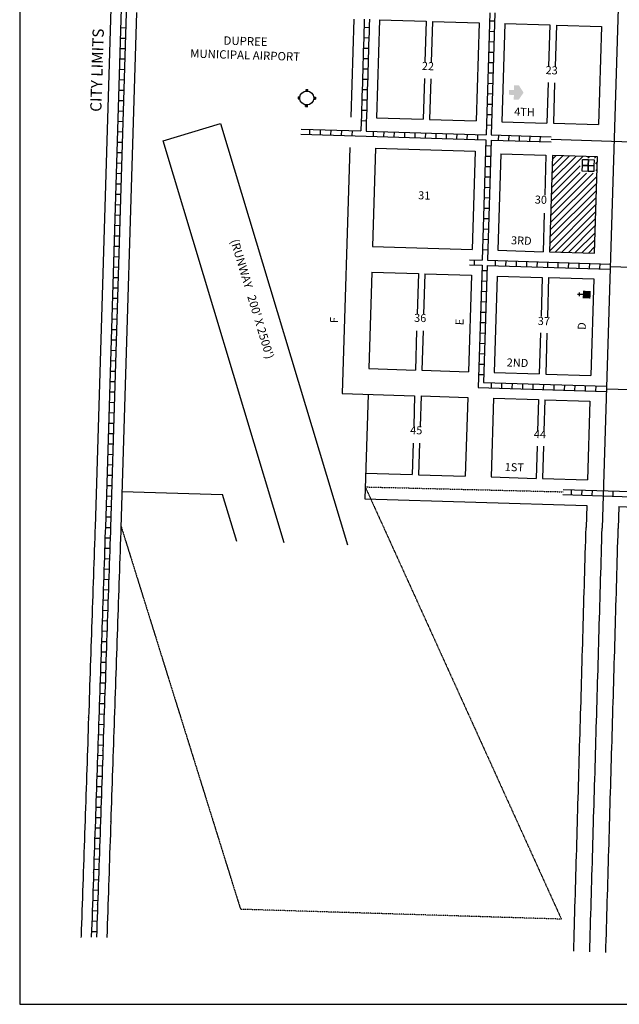
# Model space of a CAD drawing. Extents: x 929322 to 995389, y 16358299 to 16405967.
# Drawn here: x 966022 to 967885, y 16374071 to 16377131 of the extents above; entities that cross this region are included whole.
import ezdxf
from ezdxf.enums import TextEntityAlignment as Align

# ---------------------------------------------------------------- set-up
doc = ezdxf.new("R2010")
doc.units = 0
doc.header["$MEASUREMENT"] = 0
doc.linetypes.add('DGN_STYLE_2', pattern=[0.0011, 0, -0.0011])
for name, color, linetype in [('L10', 7, 'CONTINUOUS'), ('L12', 7, 'CONTINUOUS'), ('L13', 7, 'CONTINUOUS'), ('L14', 7, 'CONTINUOUS'), ('L18', 7, 'CONTINUOUS'), ('L2', 7, 'CONTINUOUS'), ('L23', 7, 'CONTINUOUS'), ('L3', 7, 'CONTINUOUS'), ('L5', 7, 'CONTINUOUS'), ('L9', 7, 'CONTINUOUS'), ('NSTRI_UTM_14_FEET_WR', 7, 'CONTINUOUS')]:
    doc.layers.add(name, color=color, linetype=linetype)
doc.styles.add('STYLE-FONT001', font='font001.shx')
doc.styles.add('STYLE-FONT002', font='font002.shx')
doc.styles.add('STYLE-FONT023', font='font023.shx')

# ---------------------------------------------------------------- blocks, each defined once
blk = doc.blocks.new('AFLD')
at = {"layer": 'L10', "color": 7, "linetype": 'CONTINUOUS'}
for p, q in [((-447, 50), (-365, 50)), ((-447, 50), (-447, -50)), ((-447, 25), (-365, 25)), ((-447, 0), (-365, 0)), ((-50, 365), (-50, 447)), ((-50, 447), (50, 447)), ((-25, 365), (-25, 448)), ((0, 365), (0, 447)), ((25, 365), (25, 447)), ((50, 365), (50, 447)), ((365, 50), (447, 50)), ((365, 25), (448, 25)), ((365, 0), (447, 0)), ((447, 50), (447, -50)), ((-448, -25), (-365, -25)), ((-447, -50), (-365, -50)), ((-50, -447), (-50, -365)), ((-50, -447), (50, -447)), ((-25, -447), (-25, -365)), ((0, -447), (0, -365)), ((25, -448), (25, -365)), ((50, -447), (50, -365)), ((365, -25), (447, -25)), ((365, -50), (447, -50))]:
    blk.add_line(p, q, dxfattribs=at)
blk.add_circle((0, 0), 361, dxfattribs=at)
blk = doc.blocks.new('REST')
at = {"layer": 'L10', "linetype": 'CONTINUOUS'}
blk.add_hatch(color=7, dxfattribs=at).paths.add_polyline_path([(0, 0), (0, 250), (-250, 250), (-250, 500), (125, 750), (500, 500), (500, 250), (250, 250), (250, 0)])
blk = doc.blocks.new('CH')
at = {"layer": 'L10', "color": 7, "linetype": 'CONTINUOUS'}
for p, q in [((-98, 178), (101, 178)), ((0, 0), (0, 282))]:
    blk.add_line(p, q, dxfattribs=at)
at = {"layer": 'L10', "color": 7, "linetype": 'CONTINUOUS', "extrusion": (0, 0, -1)}
blk.add_solid([(195, -398), (195, 0), (-195, -398), (-195, 0)], dxfattribs=at)
blk = doc.blocks.new('FRHLL')
at = {"layer": 'L10', "color": 7, "linetype": 'CONTINUOUS', "flags": 128}
for points in [[(-297, -2), (-297, 297), (2, 297), (2, -2), (-297, -2)], [(2, -2), (2, 297), (308, 297), (308, -2), (2, -2)], [(-297, -300), (-297, -2), (2, -2), (2, -300), (-297, -300)], [(2, -300), (2, -2), (308, -2), (308, -300), (2, -300)]]:
    blk.add_lwpolyline(points, close=True, dxfattribs=at)

msp = doc.modelspace()

# ---------------------------------------------------------------- linework, layer by layer
at = {"layer": 'L12', "color": 7, "linetype": 'CONTINUOUS'}
for p, q in [((966467.2, 16376755), (966645.6, 16376808.8)), ((966645.6, 16376808.8), (967040.4, 16375498.7)), ((966844, 16375504.7), (966467.2, 16376755))]:
    msp.add_line(p, q, dxfattribs=at)
at = {"layer": 'L13', "color": 7, "linetype": 'CONTINUOUS', "flags": 128}
for points in [[(966021.7, 16379252), (966021.7, 16374070.6)], [(966021.7, 16374070.6), (972797, 16374070.6)]]:
    msp.add_lwpolyline(points, dxfattribs=at)
at = {"layer": 'L14', "color": 7, "linetype": 'CONTINUOUS'}
for p, q in [((967674, 16376609.3), (967771.4, 16376706.7)), ((967674.6, 16376631.2), (967750.8, 16376707.3)), ((967675.3, 16376653.1), (967730.2, 16376708)), ((967676, 16376675), (967709.6, 16376708.6)), ((967676.7, 16376696.8), (967689, 16376709.2)), ((967787.7, 16376701.8), (967792, 16376706.1)), ((967807.9, 16376700.8), (967812.5, 16376705.4)), ((967812.1, 16376683.8), (967816.5, 16376688.1)), ((967672.6, 16376565.5), (967763.3, 16376656.2)), ((967673.3, 16376587.4), (967763.2, 16376677.3)), ((967812.5, 16376662.9), (967815.8, 16376666.3)), ((967670.6, 16376499.9), (967815.1, 16376644.4)), ((967671.3, 16376521.8), (967803.4, 16376653.9)), ((967672, 16376543.7), (967782.7, 16376654.3)), ((967669.3, 16376456.1), (967813.8, 16376600.6)), ((967670, 16376478), (967814.5, 16376622.5)), ((967668.6, 16376434.2), (967813.1, 16376578.7)), ((967668, 16376412.4), (967812.4, 16376556.9)), ((967686, 16376409.2), (967811.8, 16376535)), ((967706.6, 16376408.5), (967811.1, 16376513.1)), ((967727.1, 16376407.9), (967810.4, 16376491.2)), ((967747.7, 16376407.3), (967809.8, 16376469.3)), ((967768.3, 16376406.7), (967809.1, 16376447.4)), ((967788.9, 16376406), (967808.4, 16376425.6))]:
    msp.add_line(p, q, dxfattribs=at)
at = {"layer": 'L14', "color": 7, "linetype": 'CONTINUOUS', "flags": 128}
msp.add_lwpolyline([(967677, 16376709.6), (967667.9, 16376409.7), (967807.8, 16376405.4), (967817, 16376705.3), (967677, 16376709.6)], close=True, dxfattribs=at)
at = {"layer": 'L18', "color": 7, "linetype": 'CONTINUOUS'}
for p, q in [((966311.6, 16377368.6), (966256.1, 16375554)), ((966385.1, 16377154.3), (966336, 16375551.6)), ((967059.7, 16377133.6), (967050.4, 16376828.8)), ((967139.7, 16377131.2), (967130.4, 16376826.3)), ((967139.7, 16377131.2), (967284.6, 16377126.8)), ((967284.6, 16377126.8), (967280.8, 16377000.5)), ((967304.6, 16377126.2), (967300.7, 16376999.9)), ((967304.6, 16377126.2), (967449.5, 16377121.7)), ((967449.5, 16377121.7), (967440.2, 16376816.9)), ((967529.5, 16377119.3), (967520.2, 16376814.4)), ((967529.5, 16377119.3), (967669.4, 16377115)), ((967669.4, 16377115), (967665.5, 16376986.1)), ((967689.4, 16377114.4), (967685.5, 16376985.5)), ((967689.4, 16377114.4), (967829.4, 16377110.1)), ((967829.4, 16377110.1), (967820, 16376805.3)), ((967279.2, 16376948.2), (967275.3, 16376821.9)), ((967299.1, 16376947.6), (967295.2, 16376821.3)), ((967663.9, 16376936.1), (967660.1, 16376810.2)), ((967683.9, 16376935.4), (967680.1, 16376809.5)), ((967130.4, 16376826.3), (967275.3, 16376821.9)), ((967295.2, 16376821.3), (967440.2, 16376816.9)), ((967520.2, 16376814.4), (967660.1, 16376810.2)), ((967680.1, 16376809.5), (967820, 16376805.3)), ((967047.5, 16376734.2), (967024.1, 16375969.2)), ((967127.5, 16376731.8), (967118.1, 16376426.5)), ((967127.5, 16376731.8), (967437.3, 16376722.3)), ((967437.3, 16376722.3), (967428, 16376417)), ((967517.1, 16376714.5), (967507.9, 16376414.6)), ((967517.1, 16376714.5), (967657, 16376710.2)), ((967657, 16376710.2), (967653.2, 16376585.8)), ((967651.5, 16376529.6), (967647.9, 16376410.3)), ((967118.2, 16376426.5), (967428, 16376417)), ((967507.9, 16376414.6), (967647.9, 16376410.3)), ((967115.7, 16376346.6), (967106.5, 16376046.7)), ((967115.7, 16376346.6), (967260.6, 16376342.1)), ((967260.6, 16376342.1), (967256.8, 16376216.1)), ((967280.6, 16376341.5), (967276.7, 16376215.5)), ((967280.6, 16376341.5), (967425.5, 16376337.1)), ((967425.5, 16376337.1), (967416.4, 16376037.2)), ((967505.5, 16376334.6), (967496.3, 16376034.8)), ((967505.5, 16376334.6), (967645.4, 16376330.4)), ((967645.4, 16376330.4), (967641.7, 16376208.4)), ((967665.4, 16376329.8), (967661.7, 16376207.8)), ((967665.4, 16376329.8), (967805.4, 16376325.5)), ((967805.4, 16376325.5), (967796.2, 16376025.6)), ((967255.2, 16376164.5), (967251.4, 16376042.3)), ((967275.1, 16376163.9), (967271.4, 16376041.7)), ((967640.2, 16376158.5), (967636.3, 16376030.5)), ((967660.2, 16376157.1), (967656.3, 16376029.9)), ((967106.5, 16376046.7), (967251.4, 16376042.3)), ((967271.4, 16376041.7), (967416.4, 16376037.2)), ((967496.3, 16376034.8), (967636.3, 16376030.5)), ((967656.3, 16376029.9), (967796.2, 16376025.6)), ((967024.1, 16375969.2), (967249, 16375962.3)), ((967104.1, 16375966.7), (967094.1, 16375641.9)), ((967249, 16375962.3), (967246.1, 16375867.6)), ((967268.9, 16375961.7), (967266, 16375867)), ((967268.9, 16375961.7), (967413.9, 16375957.3)), ((967413.9, 16375957.3), (967406.4, 16375712.4)), ((967493.9, 16375954.8), (967486.4, 16375709.9)), ((967493.9, 16375954.8), (967633.8, 16375950.5)), ((967633.8, 16375950.5), (967630.8, 16375852.6)), ((967653.8, 16375949.9), (967650.8, 16375852)), ((967653.8, 16375949.9), (967793.8, 16375945.6)), ((967793.8, 16375945.7), (967786.3, 16375700.8)), ((967244.5, 16375815.3), (967241.5, 16375717.4)), ((967264.5, 16375814.7), (967261.5, 16375716.8)), ((967629.4, 16375806), (967626.3, 16375705.6)), ((967649.4, 16375805.4), (967646.3, 16375705)), ((967096.6, 16375721.8), (967241.5, 16375717.4)), ((967261.5, 16375716.8), (967406.4, 16375712.4)), ((967486.4, 16375709.9), (967626.3, 16375705.6)), ((967646.3, 16375705), (967786.3, 16375700.8)), ((966339.5, 16375664.9), (966652.4, 16375655.4)), ((966696.4, 16375509.2), (966652.4, 16375655.4)), ((967094.1, 16375641.9), (967783.8, 16375620.8)), ((967783.8, 16375620.8), (967781.7, 16375552.4)), ((967883.8, 16375617.7), (967881.7, 16375549.3)), ((967883.8, 16375617.7), (970287.7, 16375544.4))]:
    msp.add_line(p, q, dxfattribs=at)
at = {"layer": 'L18', "color": 7, "linetype": 'CONTINUOUS', "flags": 128}
for points in [[(966256.1, 16375554), (966255.7, 16375541.3), (966255.7, 16375541.4), (966254.8, 16375521.5), (966254.8, 16375521.4), (966254.2, 16375501.4), (966254.2, 16375501.4), (966253.6, 16375481.4), (966253.6, 16375481.4), (966252.8, 16375461.4), (966252.8, 16375461.4), (966252.2, 16375441.5), (966252.2, 16375441.5), (966251.4, 16375421.4), (966251.4, 16375421.4), (966250.8, 16375401.3), (966250.8, 16375401.4), (966250.1, 16375381.4), (966250.1, 16375381.4), (966249.4, 16375361.4), (966249.4, 16375361.4), (966248.7, 16375341.4), (966248.7, 16375341.4), (966248.1, 16375321.4), (966248.1, 16375321.4), (966247.4, 16375301.5), (966247.4, 16375301.4), (966246.7, 16375281.5), (966246.7, 16375281.5), (966246, 16375261.5), (966246, 16375261.5), (966245.3, 16375241.5), (966244.6, 16375221.5), (966244.6, 16375221.5), (966244, 16375201.5), (966244, 16375201.6), (966243.2, 16375181.6), (966243.2, 16375181.5), (966242.6, 16375161.5), (966242.6, 16375161.6), (966241.9, 16375141.6), (966241.9, 16375141.5), (966241.2, 16375121.5), (966241.2, 16375121.6), (966240.5, 16375101.6), (966240.5, 16375101.5), (966239.9, 16375081.5), (966239.9, 16375081.6), (966239.1, 16375061.6), (966239.1, 16375061.5), (966238.5, 16375041.5), (966238.5, 16375041.6), (966237.7, 16375021.8), (966237.7, 16375021.7), (966237.2, 16375001.6), (966237.2, 16375001.7), (966236.4, 16374981.6), (966236.4, 16374981.6), (966235.7, 16374961.6), (966235.7, 16374961.7), (966235, 16374941.7), (966235, 16374941.6), (966234.4, 16374921.6), (966234.4, 16374921.7), (966233.7, 16374901.7), (966233.7, 16374901.7), (966233, 16374881.7), (966233, 16374881.7), (966232.3, 16374861.7), (966232.3, 16374861.6), (966231.7, 16374841.6), (966231.7, 16374841.7), (966230.9, 16374821.7), (966230.9, 16374821.7), (966230.3, 16374801.7), (966230.3, 16374801.7), (966229.5, 16374781.7), (966229.5, 16374781.6), (966228.9, 16374761.7), (966228.9, 16374761.8), (966228.2, 16374741.8), (966228.2, 16374741.8), (966227.5, 16374721.8), (966227.5, 16374721.8), (966226.8, 16374701.8), (966226.8, 16374701.7), (966226.2, 16374681.7), (966226.2, 16374681.8), (966225.5, 16374661.8), (966225.5, 16374661.8), (966224.8, 16374641.8), (966224.8, 16374641.8), (966224, 16374621.8), (966224, 16374621.7), (966223.5, 16374601.8), (966223.5, 16374601.8), (966222.7, 16374581.8), (966222.7, 16374581.8), (966222, 16374561.8), (966222, 16374561.8), (966221.3, 16374541.8), (966221.3, 16374541.8), (966220.6, 16374521.9), (966220.6, 16374521.9), (966220, 16374501.8), (966220, 16374501.8), (966219.3, 16374481.8), (966219.3, 16374481.8), (966218.6, 16374461.8), (966218.6, 16374461.8), (966218, 16374441.8), (966218, 16374441.8), (966217.2, 16374421.8), (966217.2, 16374421.8), (966216.6, 16374401.9), (966216.6, 16374401.9), (966215.8, 16374381.9), (966215.8, 16374381.8), (966215.2, 16374361.9), (966215.2, 16374361.9), (966214.5, 16374341.9), (966214.5, 16374341.9), (966213.7, 16374321.9), (966213.7, 16374321.9), (966213.2, 16374301.9), (966213.2, 16374302), (966212.3, 16374282), (966212.3, 16374281.9), (966212.2, 16374278.2)], [(966336, 16375551.6), (966335.6, 16375538.9), (966335.6, 16375538.9), (966334.8, 16375519), (966334.8, 16375518.9), (966334.1, 16375498.9), (966334.1, 16375498.9), (966333.5, 16375478.9), (966333.5, 16375479), (966332.8, 16375459), (966332.8, 16375459), (966332.1, 16375439), (966332.1, 16375439.1), (966331.4, 16375419), (966331.4, 16375418.9), (966330.8, 16375398.8), (966330.8, 16375398.9), (966330.1, 16375379), (966330.1, 16375379), (966329.4, 16375359), (966329.4, 16375359), (966328.6, 16375339), (966328.6, 16375338.9), (966328.1, 16375318.9), (966328.1, 16375319), (966327.3, 16375299), (966327.3, 16375299), (966326.7, 16375279.1), (966326.7, 16375279.1), (966325.9, 16375259.1), (966325.9, 16375259.1), (966325.2, 16375239.1), (966324.6, 16375219.1), (966324.6, 16375219.1), (966323.9, 16375199.1), (966323.9, 16375199.1), (966323.2, 16375179.1), (966323.2, 16375179), (966322.6, 16375159.1), (966322.6, 16375159.1), (966321.8, 16375139.1), (966321.8, 16375139.1), (966321.2, 16375119.1), (966321.2, 16375119.1), (966320.4, 16375099.1), (966320.4, 16375099.1), (966319.9, 16375079.1), (966319.9, 16375079.1), (966319.1, 16375059.1), (966319.1, 16375059.1), (966318.4, 16375039.1), (966318.4, 16375039.1), (966317.7, 16375019.3), (966317.7, 16375019.2), (966317.1, 16374999.2), (966317.1, 16374999.2), (966316.4, 16374979.1), (966316.4, 16374979.1), (966315.7, 16374959.2), (966315.7, 16374959.2), (966315, 16374939.2), (966315, 16374939.2), (966314.4, 16374919.2), (966314.4, 16374919.2), (966313.6, 16374899.2), (966313.6, 16374899.2), (966313, 16374879.2), (966313, 16374879.2), (966312.2, 16374859.3), (966312.2, 16374859.2), (966311.6, 16374839.2), (966311.6, 16374839.3), (966310.9, 16374819.3), (966310.9, 16374819.2), (966310.2, 16374799.2), (966310.2, 16374799.3), (966309.5, 16374779.3), (966309.5, 16374779.2), (966308.9, 16374759.3), (966308.9, 16374759.4), (966308.2, 16374739.4), (966308.2, 16374739.3), (966307.5, 16374719.3), (966307.5, 16374719.4), (966306.7, 16374699.4), (966306.7, 16374699.3), (966306.2, 16374679.3), (966306.2, 16374679.4), (966305.4, 16374659.4), (966305.4, 16374659.3), (966304.7, 16374639.3), (966304.7, 16374639.4), (966304, 16374619.4), (966304, 16374619.3), (966303.4, 16374599.3), (966303.4, 16374599.4), (966302.7, 16374579.4), (966302.7, 16374579.3), (966302, 16374559.4), (966302, 16374559.4), (966301.3, 16374539.4), (966301.3, 16374539.4), (966300.6, 16374519.4), (966300.6, 16374519.4), (966299.9, 16374499.4), (966299.9, 16374499.4), (966299.3, 16374479.4), (966299.3, 16374479.4), (966298.5, 16374459.4), (966298.5, 16374459.3), (966297.9, 16374439.3), (966297.9, 16374439.4), (966297.2, 16374419.4), (966297.2, 16374419.4), (966296.5, 16374399.5), (966296.5, 16374399.5), (966295.8, 16374379.4), (966295.8, 16374379.4), (966295.2, 16374359.4), (966295.2, 16374359.5), (966294.5, 16374339.5), (966294.5, 16374339.5), (966293.7, 16374319.5), (966293.7, 16374319.4), (966293.1, 16374299.4), (966293.1, 16374299.5), (966292.3, 16374279.6), (966292.3, 16374279.5), (966292.3, 16374278)], [(967743.2, 16374235.7), (967743.2, 16374236.3), (967743.7, 16374252.7), (967744.3, 16374272.7), (967744.9, 16374292.7), (967745.4, 16374312.6), (967746.1, 16374332.7), (967746.6, 16374352.8), (967747.3, 16374372.7), (967747.8, 16374392.7), (967748.5, 16374412.6), (967749.1, 16374432.6), (967749.6, 16374452.6), (967750.1, 16374472.6), (967750.8, 16374492.6), (967751.3, 16374512.6), (967751.9, 16374532.6), (967752.6, 16374552.6), (967753.1, 16374572.6), (967753.6, 16374592.6), (967754.3, 16374612.6), (967754.9, 16374632.6), (967755.4, 16374652.6), (967756, 16374672.6), (967756.6, 16374692.6), (967757.1, 16374712.6), (967757.8, 16374732.6), (967758.3, 16374752.6), (967759, 16374772.6), (967759.5, 16374792.6), (967760.1, 16374812.5), (967760.7, 16374832.5), (967761.2, 16374852.5), (967761.8, 16374872.5), (967762.5, 16374892.5), (967763.2, 16374912.5), (967763.6, 16374932.5), (967764.2, 16374952.5), (967764.8, 16374972.4), (967765.2, 16374992.4), (967766, 16375012.4), (967766.6, 16375032.4), (967767.1, 16375052.4), (967767.7, 16375072.4), (967768.3, 16375092.4), (967769, 16375112.3), (967769.4, 16375132.3), (967770, 16375152.3), (967770.7, 16375172.3), (967771.2, 16375192.3), (967771.8, 16375212.3), (967772.4, 16375232.3), (967772.9, 16375252.3), (967773.5, 16375272.4), (967774.2, 16375292.3), (967774.8, 16375312.3), (967775.3, 16375332.3), (967775.9, 16375352.3), (967776.5, 16375372.3), (967777, 16375392.3), (967777.7, 16375412.3), (967778.2, 16375432.3), (967778.7, 16375452.2), (967779.4, 16375472.2), (967779.9, 16375492.2), (967780.7, 16375512.2), (967781.1, 16375532.2), (967781.7, 16375552.4)], [(967843.1, 16374231.9), (967843.2, 16374233.2), (967843.6, 16374249.6), (967844.3, 16374269.6), (967844.9, 16374289.6), (967845.4, 16374309.6), (967846, 16374329.6), (967846.6, 16374349.7), (967847.3, 16374369.6), (967847.8, 16374389.6), (967848.4, 16374409.5), (967849, 16374429.5), (967849.5, 16374449.5), (967850.1, 16374469.5), (967850.7, 16374489.5), (967851.2, 16374509.5), (967851.8, 16374529.5), (967852.6, 16374549.5), (967853.1, 16374569.5), (967853.6, 16374589.5), (967854.2, 16374609.5), (967854.8, 16374629.5), (967855.3, 16374649.5), (967856, 16374669.5), (967856.6, 16374689.5), (967857, 16374709.5), (967857.7, 16374729.5), (967858.3, 16374749.5), (967859, 16374769.5), (967859.5, 16374789.5), (967860, 16374809.4), (967860.7, 16374829.4), (967861.2, 16374849.4), (967861.8, 16374869.4), (967862.4, 16374889.4), (967863.1, 16374909.4), (967863.5, 16374929.4), (967864.2, 16374949.4), (967864.8, 16374969.4), (967865.2, 16374989.4), (967865.9, 16375009.4), (967866.5, 16375029.4), (967867, 16375049.4), (967867.7, 16375069.4), (967868.2, 16375089.4), (967868.9, 16375109.3), (967869.3, 16375129.3), (967870, 16375149.3), (967870.6, 16375169.3), (967871.1, 16375189.3), (967871.7, 16375209.3), (967872.4, 16375229.2), (967872.9, 16375249.3), (967873.5, 16375269.4), (967874.1, 16375289.3), (967874.7, 16375309.3), (967875.2, 16375329.3), (967875.9, 16375349.3), (967876.5, 16375369.3), (967877, 16375389.3), (967877.6, 16375409.3), (967878.2, 16375429.3), (967878.7, 16375449.2), (967879.4, 16375469.2), (967879.9, 16375489.2), (967880.6, 16375509.2), (967881.1, 16375529.2), (967881.7, 16375549.3)]]:
    msp.add_lwpolyline(points, dxfattribs=at)
at = {"layer": 'L2', "color": 6, "linetype": 'DGN_STYLE_2'}
for p, q in [((967095.4, 16375679), (967704.9, 16374335.3)), ((967095.4, 16375679), (967710.8, 16375663.8)), ((966336.2, 16375558), (966708, 16374365.9)), ((967704.9, 16374335.3), (966708, 16374365.9))]:
    msp.add_line(p, q, dxfattribs=at)
at = {"layer": 'L3', "color": 2, "linetype": 'CONTINUOUS'}
for p, q in [((967915.5, 16378290.3), (967831.7, 16375550.9)), ((967673, 16376759.7), (968001.1, 16376749.7)), ((967856.6, 16376363.9), (968238.4, 16376352.3)), ((967845, 16375984.1), (968226.8, 16375972.4))]:
    msp.add_line(p, q, dxfattribs=at)
at = {"layer": 'L5', "color": 1, "linetype": 'CONTINUOUS'}
for p, q in [((966371.6, 16378284.1), (966288.1, 16375553.1)), ((966354.1, 16377187.3), (966304.1, 16375552.6)), ((967482.5, 16377152.8), (967470.9, 16376773.9)), ((967498.5, 16377152.3), (967486.9, 16376773.4)), ((967092.6, 16377133.4), (967092, 16377113.4)), ((967108.6, 16377133), (967108, 16377113)), ((967481.7, 16377128), (967497.8, 16377127.5)), ((966351.6, 16377105.4), (966335.5, 16377105.9)), ((967091.4, 16377093.5), (967090.7, 16377073.5)), ((967092, 16377113.4), (967091.4, 16377093.4)), ((967091.8, 16377107.8), (967107.9, 16377107.4)), ((967107.4, 16377092.9), (967106.7, 16377072.9)), ((967108, 16377113), (967107.4, 16377093)), ((967480.7, 16377095.6), (967496.8, 16377095.1)), ((966350.7, 16377073), (966334.5, 16377073.5)), ((967090.7, 16377073.5), (967090.1, 16377053.5)), ((967090.8, 16377075.7), (967106.9, 16377075.1)), ((967106.7, 16377072.9), (967106.1, 16377053)), ((967479.7, 16377063.3), (967495.9, 16377062.8)), ((966349.7, 16377040.7), (966333.5, 16377041.2)), ((967089.5, 16377033.4), (967089, 16377013.5)), ((967090.1, 16377053.5), (967089.5, 16377033.4)), ((967089.7, 16377043.4), (967105.8, 16377043)), ((967105.5, 16377033), (967105, 16377013.1)), ((967106.1, 16377053), (967105.5, 16377033)), ((967478.7, 16377031), (967494.9, 16377030.5)), ((966348.7, 16377008.3), (966332.5, 16377008.8)), ((967088.3, 16376993.5), (967087.8, 16376973.5)), ((967089, 16377013.5), (967088.3, 16376993.6)), ((967088.9, 16377011.3), (967105, 16377010.7)), ((967104.3, 16376993.1), (967103.8, 16376973.1)), ((967105, 16377013), (967104.3, 16376993)), ((967477.7, 16376998.6), (967493.9, 16376998.1)), ((966347.7, 16376976), (966331.5, 16376976.5)), ((967087.8, 16376973.6), (967087.1, 16376953.6)), ((967087.9, 16376979), (967104, 16376978.6)), ((967103.8, 16376973), (967103.1, 16376953.1)), ((967476.7, 16376966.3), (967492.9, 16376965.8)), ((966346.7, 16376943.6), (966330.5, 16376944.1)), ((967086.5, 16376933.6), (967085.9, 16376913.6)), ((967087.1, 16376953.6), (967086.5, 16376933.6)), ((967086.8, 16376946.8), (967102.9, 16376946.4)), ((967102.5, 16376933.1), (967101.8, 16376913.1)), ((967103.1, 16376953.1), (967102.5, 16376933.1)), ((967475.7, 16376934), (967491.9, 16376933.5)), ((966345.7, 16376911.3), (966329.5, 16376911.8)), ((967085.8, 16376913.6), (967085.4, 16376893.6)), ((967085.8, 16376914.7), (967101.9, 16376914.1)), ((967101.8, 16376913.2), (967101.3, 16376893.2)), ((967474.7, 16376901.6), (967490.9, 16376901.1)), ((966344.7, 16376878.9), (966328.5, 16376879.4)), ((967084.8, 16376873.6), (967084.1, 16376853.7)), ((967085.4, 16376893.6), (967084.8, 16376873.6)), ((967085, 16376882.4), (967101.1, 16376882)), ((967100.8, 16376873.1), (967100.1, 16376853.1)), ((967101.3, 16376893.1), (967100.8, 16376873.2)), ((966343.7, 16376846.6), (966327.6, 16376847.1)), ((967084.1, 16376853.6), (967083.5, 16376833.6)), ((967084, 16376850.2), (967100.1, 16376849.8)), ((967100.1, 16376853.2), (967099.5, 16376833.2)), ((967473.8, 16376869.3), (967489.9, 16376868.8)), ((966342.7, 16376814.2), (966326.6, 16376814.7)), ((967082.9, 16376813.7), (967082.1, 16376785.8)), ((967083.5, 16376833.7), (967082.9, 16376813.7)), ((967083, 16376818.1), (967099.1, 16376817.5)), ((967098.9, 16376813.3), (967098.1, 16376785.3)), ((967099.5, 16376833.1), (967098.9, 16376813.2)), ((967472.8, 16376837), (967488.9, 16376836.5)), ((966341.8, 16376781.9), (966325.6, 16376782.4)), ((966896.2, 16376791.5), (967082.1, 16376785.8)), ((966923.1, 16376774.6), (966923.6, 16376790.8)), ((966956.1, 16376773.6), (966956.6, 16376789.8)), ((966989.1, 16376772.6), (966989.6, 16376788.8)), ((967022.1, 16376771.6), (967022.6, 16376787.8)), ((967055, 16376770.5), (967055.5, 16376786.7)), ((967098.1, 16376785.3), (967470.9, 16376773.9)), ((967121, 16376768.5), (967121.5, 16376784.7)), ((967153.4, 16376767.5), (967153.9, 16376783.7)), ((967185.8, 16376766.5), (967186.3, 16376782.7)), ((967218.2, 16376765.5), (967218.7, 16376781.7)), ((967250.6, 16376764.6), (967251.1, 16376780.8)), ((967283, 16376763.6), (967283.5, 16376779.8)), ((967315.4, 16376762.6), (967315.9, 16376778.8)), ((967471.8, 16376804.6), (967487.9, 16376804.1)), ((966340.8, 16376749.5), (966324.6, 16376750)), ((966895.7, 16376775.5), (967470.4, 16376757.9)), ((967347.8, 16376761.6), (967348.3, 16376777.8)), ((967380.2, 16376760.6), (967380.7, 16376776.8)), ((967412.6, 16376759.6), (967413.1, 16376775.8)), ((967445, 16376758.6), (967445.5, 16376774.8)), ((967470.4, 16376757.9), (967459, 16376384.1)), ((967486.4, 16376757.4), (967475, 16376383.6)), ((967486.4, 16376757.4), (967673.1, 16376751.7)), ((967486.9, 16376773.4), (967673.3, 16376767.7)), ((967509.8, 16376756.6), (967510.3, 16376772.8)), ((967542.2, 16376755.6), (967542.7, 16376771.8)), ((967574.6, 16376754.6), (967575.1, 16376770.8)), ((967607, 16376753.7), (967607.5, 16376769.9)), ((967639.4, 16376752.7), (967639.9, 16376768.9)), ((966339.8, 16376717.2), (966323.6, 16376717.7)), ((967469.8, 16376740), (967486, 16376739.5)), ((967468.8, 16376707.6), (967485, 16376707.1)), ((966338.8, 16376684.8), (966322.6, 16376685.3)), ((967467.8, 16376675.3), (967484, 16376674.8)), ((966337.8, 16376652.5), (966321.6, 16376653)), ((967466.8, 16376643), (967483, 16376642.5)), ((966336.8, 16376620.1), (966320.6, 16376620.6)), ((967465.8, 16376610.6), (967482, 16376610.1)), ((966335.8, 16376587.8), (966319.6, 16376588.3)), ((967464.9, 16376578.3), (967481, 16376577.8)), ((966334.8, 16376555.4), (966318.7, 16376555.9)), ((967463.9, 16376546), (967480, 16376545.5)), ((966333.8, 16376523.1), (966317.7, 16376523.6)), ((967462.9, 16376513.6), (967479, 16376513.1)), ((966332.8, 16376490.7), (966316.7, 16376491.2)), ((967461.9, 16376481.3), (967478.1, 16376480.8)), ((966331.9, 16376458.4), (966315.7, 16376458.9)), ((967460.9, 16376449), (967477.1, 16376448.5)), ((966330.9, 16376426), (966314.7, 16376426.5)), ((967459.9, 16376416.6), (967476.1, 16376416.1)), ((966329.9, 16376393.7), (966313.7, 16376394.2)), ((967419.6, 16376385.3), (967459, 16376384.1)), ((967434.5, 16376385), (967434, 16376368.7)), ((967475, 16376383.6), (967856.8, 16376371.9)), ((967499.5, 16376383), (967499, 16376366.8)), ((967532, 16376382), (967531.5, 16376365.8)), ((967564.5, 16376381), (967564, 16376364.8)), ((966328.9, 16376361.3), (966312.7, 16376361.8)), ((967419, 16376369.3), (967458.5, 16376368.1)), ((967458.5, 16376368.1), (967446.9, 16375988.3)), ((967457.9, 16376352), (967474.1, 16376351.5)), ((967474.5, 16376367.6), (967463.4, 16376003.8)), ((967474.5, 16376367.6), (967856.3, 16376355.9)), ((967597, 16376380), (967596.5, 16376363.8)), ((967629.4, 16376379), (967628.9, 16376362.8)), ((967661.9, 16376378), (967661.4, 16376361.8)), ((967694.4, 16376377), (967693.9, 16376360.8)), ((967726.9, 16376376), (967726.4, 16376359.8)), ((967759.4, 16376375), (967758.9, 16376358.8)), ((967791.9, 16376374.1), (967791.4, 16376357.8)), ((967824.3, 16376373.1), (967823.9, 16376356.8)), ((966327.9, 16376329), (966311.7, 16376329.5)), ((967456.9, 16376319.6), (967473.1, 16376319.1)), ((966326.9, 16376296.6), (966310.7, 16376297.1)), ((966325.9, 16376264.3), (966309.7, 16376264.8)), ((967456, 16376287.3), (967472.1, 16376286.8)), ((966324.9, 16376231.9), (966308.8, 16376232.4)), ((967455, 16376255), (967471.1, 16376254.5)), ((966323.9, 16376199.6), (966307.8, 16376200.1)), ((967454, 16376222.6), (967470.1, 16376222.1)), ((966323, 16376167.2), (966306.8, 16376167.7)), ((967453, 16376190.3), (967469.2, 16376189.8)), ((967452, 16376158), (967468.2, 16376157.5)), ((966322, 16376134.9), (966305.8, 16376135.4)), ((967451, 16376125.6), (967467.2, 16376125.1)), ((966321, 16376102.5), (966304.8, 16376103)), ((967450, 16376093.3), (967466.2, 16376092.8)), ((966320, 16376070.2), (966303.8, 16376070.7)), ((967449, 16376061), (967465.2, 16376060.5)), ((966319, 16376037.8), (966302.8, 16376038.3)), ((967448.1, 16376028.6), (967464.2, 16376028.1)), ((966318, 16376005.5), (966301.8, 16376006)), ((967446.9, 16375988.3), (967844.7, 16375976.1)), ((967463.4, 16376003.8), (967845.2, 16375992.1)), ((967487.4, 16375986.9), (967487.9, 16376003.2)), ((967519.9, 16375985.9), (967520.4, 16376002.2)), ((967552.4, 16375984.9), (967552.8, 16376001.2)), ((967584.8, 16375983.9), (967585.3, 16376000.2)), ((967617.3, 16375982.9), (967617.8, 16375999.2)), ((967649.8, 16375982), (967650.3, 16375998.2)), ((967682.3, 16375981), (967682.8, 16375997.2)), ((967714.8, 16375980), (967715.3, 16375996.2)), ((967747.3, 16375979), (967747.8, 16375995.2)), ((967779.7, 16375978), (967780.2, 16375994.2)), ((967812.2, 16375977), (967812.7, 16375993.2)), ((966317, 16375973.1), (966300.8, 16375973.6)), ((966316, 16375940.8), (966299.9, 16375941.3)), ((966315, 16375908.4), (966298.9, 16375908.9)), ((966314.1, 16375876.1), (966297.9, 16375876.6)), ((966313.1, 16375843.7), (966296.9, 16375844.2)), ((966312.1, 16375811.4), (966295.9, 16375811.9)), ((966311.1, 16375779), (966294.9, 16375779.5)), ((966310.1, 16375746.7), (966293.9, 16375747.2)), ((966309.1, 16375714.3), (966292.9, 16375714.8)), ((966308.1, 16375682), (966291.9, 16375682.5)), ((966307.1, 16375649.6), (966291, 16375650.1)), ((967709.8, 16375655.1), (968942.3, 16375617.4)), ((967710.3, 16375671.1), (968217.1, 16375655.6)), ((967736.4, 16375654.2), (967736.8, 16375670.4)), ((967768.7, 16375653.2), (967769.2, 16375669.4)), ((967801.1, 16375652.2), (967801.6, 16375668.4)), ((967865.9, 16375650.2), (967866.4, 16375666.4)), ((966306.1, 16375617.3), (966290, 16375617.8)), ((966305.2, 16375584.9), (966289, 16375585.4)), ((966288, 16375553.1), (966304.1, 16375552.5)), ((966286.8, 16375520.9), (966302.9, 16375520.3)), ((966285.8, 16375488.6), (966301.9, 16375488.2)), ((966284.6, 16375456.5), (966300.7, 16375455.9)), ((966283.5, 16375424.3), (966299.6, 16375423.7)), ((966282.5, 16375392.1), (966298.6, 16375391.5)), ((966281.4, 16375359.9), (966297.4, 16375359.3)), ((966280.3, 16375327.6), (966296.4, 16375327.2)), ((966279.1, 16375295.5), (966295.2, 16375294.9)), ((966278, 16375263.3), (966294.1, 16375262.7)), ((966276.9, 16375231.1), (966293, 16375230.5)), ((966275.8, 16375198.9), (966291.9, 16375198.3)), ((966274.7, 16375166.7), (966290.8, 16375166.2)), ((966273.6, 16375134.5), (966289.7, 16375134)), ((966272.5, 16375102.3), (966288.6, 16375101.7)), ((966271.4, 16375070.1), (966287.5, 16375069.5)), ((966270.3, 16375037.9), (966286.4, 16375037.3)), ((966269.2, 16375005.7), (966285.3, 16375005.2)), ((966268.1, 16374973.5), (966284.2, 16374973)), ((966267, 16374941.3), (966283.1, 16374940.7)), ((966265.9, 16374909.1), (966282, 16374908.5)), ((966264.8, 16374876.9), (966280.9, 16374876.3)), ((966263.7, 16374844.7), (966279.8, 16374844.2)), ((966262.6, 16374812.5), (966278.7, 16374812)), ((966261.4, 16374780.3), (966277.5, 16374779.8)), ((966260.4, 16374748.1), (966276.5, 16374747.5)), ((966259.3, 16374716), (966275.4, 16374715.3)), ((966258.2, 16374683.7), (966274.3, 16374683.2)), ((966257.1, 16374651.5), (966273.2, 16374651)), ((966255.9, 16374619.3), (966272, 16374618.8)), ((966254.9, 16374587.2), (966271, 16374586.6)), ((966253.8, 16374555), (966269.9, 16374554.4)), ((966252.6, 16374522.7), (966268.7, 16374522.2)), ((966251.6, 16374490.5), (966267.7, 16374490)), ((966250.4, 16374458.3), (966266.5, 16374457.8)), ((966249.4, 16374426.2), (966265.5, 16374425.6)), ((966248.2, 16374394), (966264.3, 16374393.4)), ((966247.2, 16374361.7), (966263.3, 16374361.2)), ((966246, 16374329.6), (966262.1, 16374329)), ((966245, 16374297.4), (966261.1, 16374296.7))]:
    msp.add_line(p, q, dxfattribs=at)
at = {"layer": 'L5', "color": 1, "linetype": 'CONTINUOUS', "flags": 128}
for points in [[(966288.1, 16375553.1), (966287.7, 16375540.3), (966287.7, 16375540.4), (966286.8, 16375520.5), (966286.8, 16375520.4), (966286.2, 16375500.4), (966286.2, 16375500.4), (966285.6, 16375480.4), (966285.6, 16375480.5), (966284.8, 16375460.5), (966284.8, 16375460.4), (966284.2, 16375440.5), (966284.2, 16375440.5), (966283.4, 16375420.5), (966283.4, 16375420.4), (966282.8, 16375400.3), (966282.8, 16375400.4), (966282.1, 16375380.5), (966282.1, 16375380.4), (966281.4, 16375360.4), (966281.4, 16375360.5), (966280.7, 16375340.5), (966280.7, 16375340.4), (966280.1, 16375320.4), (966280.1, 16375320.5), (966279.4, 16375300.5), (966279.4, 16375300.4), (966278.7, 16375280.5), (966278.7, 16375280.6), (966277.9, 16375260.6), (966277.9, 16375260.5), (966277.3, 16375240.5), (966276.6, 16375220.5), (966276.6, 16375220.5), (966275.9, 16375200.5), (966275.9, 16375200.6), (966275.2, 16375180.6), (966275.2, 16375180.5), (966274.6, 16375160.5), (966274.6, 16375160.6), (966273.9, 16375140.6), (966273.9, 16375140.6), (966273.2, 16375120.6), (966273.2, 16375120.6), (966272.5, 16375100.6), (966272.5, 16375100.5), (966271.9, 16375080.5), (966271.9, 16375080.6), (966271.1, 16375060.6), (966271.1, 16375060.6), (966270.5, 16375040.6), (966270.5, 16375040.6), (966269.7, 16375020.8), (966269.7, 16375020.7), (966269.1, 16375000.6), (966269.1, 16375000.7), (966268.4, 16374980.6), (966268.4, 16374980.6), (966267.7, 16374960.7), (966267.7, 16374960.7), (966267, 16374940.7), (966267, 16374940.6), (966266.4, 16374920.6), (966266.4, 16374920.7), (966265.7, 16374900.7), (966265.7, 16374900.7), (966265, 16374880.7), (966265, 16374880.7), (966264.2, 16374860.7), (966264.2, 16374860.7), (966263.7, 16374840.7), (966263.7, 16374840.7), (966262.9, 16374820.7), (966262.9, 16374820.7), (966262.3, 16374800.7), (966262.3, 16374800.7), (966261.5, 16374780.7), (966261.5, 16374780.7), (966260.9, 16374760.8), (966260.9, 16374760.8), (966260.2, 16374740.8), (966260.2, 16374740.8), (966259.5, 16374720.8), (966259.5, 16374720.8), (966258.8, 16374700.8), (966258.8, 16374700.8), (966258.2, 16374680.8), (966258.2, 16374680.8), (966257.4, 16374660.8), (966257.4, 16374660.8), (966256.8, 16374640.8), (966256.8, 16374640.8), (966256, 16374620.8), (966256, 16374620.8), (966255.4, 16374600.8), (966255.5, 16374600.8), (966254.7, 16374580.9), (966254.7, 16374580.8), (966254, 16374560.8), (966254, 16374560.9), (966253.3, 16374540.9), (966253.3, 16374540.8), (966252.6, 16374520.9), (966252.6, 16374520.9), (966252, 16374500.8), (966252, 16374500.8), (966251.3, 16374480.8), (966251.3, 16374480.9), (966250.6, 16374460.9), (966250.6, 16374460.8), (966250, 16374440.8), (966250, 16374440.9), (966249.2, 16374420.9), (966249.2, 16374420.8), (966248.6, 16374400.9), (966248.6, 16374401), (966247.8, 16374380.9), (966247.8, 16374380.8), (966247.2, 16374360.9), (966247.2, 16374361), (966246.5, 16374341), (966246.5, 16374341), (966245.7, 16374321), (966245.7, 16374320.9), (966245.2, 16374300.9), (966245.2, 16374301), (966244.3, 16374281), (966244.3, 16374280.9), (966244.3, 16374279.5)], [(966304.1, 16375552.5), (966303.6, 16375539.8), (966303.6, 16375539.7), (966302.8, 16375519.8), (966302.8, 16375519.9), (966302.1, 16375499.9), (966302.1, 16375499.9), (966301.6, 16375479.9), (966301.6, 16375479.9), (966300.8, 16375459.9), (966300.8, 16375459.9), (966300.2, 16375440), (966300.2, 16375439.9), (966299.4, 16375419.9), (966299.4, 16375419.9), (966298.8, 16375399.9), (966298.8, 16375399.8), (966298.1, 16375379.9), (966298.1, 16375379.9), (966297.4, 16375359.9), (966297.4, 16375359.9), (966296.7, 16375339.9), (966296.7, 16375339.9), (966296.1, 16375319.9), (966296.1, 16375319.9), (966295.3, 16375299.9), (966295.3, 16375299.9), (966294.7, 16375280), (966294.7, 16375280), (966293.9, 16375260), (966293.9, 16375260), (966293.3, 16375240), (966292.6, 16375220), (966292.6, 16375220), (966291.9, 16375200), (966291.9, 16375200), (966291.2, 16375180), (966291.2, 16375180.1), (966290.6, 16375160.1), (966290.6, 16375160), (966289.9, 16375140), (966289.9, 16375140), (966289.2, 16375120), (966289.2, 16375120), (966288.5, 16375100), (966288.5, 16375100.1), (966287.9, 16375080.1), (966287.9, 16375080), (966287.1, 16375060), (966287.1, 16375060), (966286.5, 16375040), (966286.5, 16375040), (966285.7, 16375020.2), (966285.7, 16375020.2), (966285.1, 16375000.2), (966285.1, 16375000.1), (966284.4, 16374980), (966284.4, 16374980.1), (966283.7, 16374960.1), (966283.7, 16374960.1), (966283, 16374940.1), (966283, 16374940.2), (966282.4, 16374920.2), (966282.4, 16374920.1), (966281.6, 16374900.1), (966281.6, 16374900.2), (966281, 16374880.2), (966281, 16374880.1), (966280.2, 16374860.1), (966280.2, 16374860.2), (966279.7, 16374840.2), (966279.7, 16374840.1), (966278.9, 16374820.1), (966278.9, 16374820.2), (966278.2, 16374800.2), (966278.2, 16374800.1), (966277.5, 16374780.1), (966277.5, 16374780.2), (966276.9, 16374760.3), (966276.9, 16374760.2), (966276.2, 16374740.2), (966276.2, 16374740.3), (966275.5, 16374720.3), (966275.5, 16374720.2), (966274.8, 16374700.2), (966274.8, 16374700.3), (966274.2, 16374680.3), (966274.2, 16374680.2), (966273.4, 16374660.2), (966273.4, 16374660.3), (966272.8, 16374640.3), (966272.8, 16374640.2), (966272, 16374620.2), (966272, 16374620.3), (966271.4, 16374600.3), (966271.4, 16374600.3), (966270.7, 16374580.3), (966270.7, 16374580.3), (966270, 16374560.3), (966270, 16374560.3), (966269.3, 16374540.3), (966269.3, 16374540.3), (966268.6, 16374520.4), (966268.6, 16374520.4), (966268, 16374500.3), (966268, 16374500.3), (966267.3, 16374480.3), (966267.3, 16374480.3), (966266.5, 16374460.3), (966266.5, 16374460.3), (966266, 16374440.3), (966266, 16374440.3), (966265.2, 16374420.3), (966265.2, 16374420.3), (966264.6, 16374400.4), (966264.6, 16374400.4), (966263.8, 16374380.3), (966263.8, 16374380.4), (966263.2, 16374360.4), (966263.2, 16374360.4), (966262.5, 16374340.4), (966262.5, 16374340.4), (966261.7, 16374320.4), (966261.7, 16374320.4), (966261.2, 16374300.5), (966261.1, 16374300.4), (966260.3, 16374280.4), (966260.3, 16374280.5), (966260.3, 16374278.9)]]:
    msp.add_lwpolyline(points, dxfattribs=at)
at = {"layer": 'NSTRI_UTM_14_FEET_WR', "color": 2, "linetype": 'CONTINUOUS', "flags": 128}
msp.add_lwpolyline([(967793.1, 16374233.3), (967793.2, 16374234.8), (967793.6, 16374251.2), (967794.3, 16374271.2), (967794.9, 16374291.2), (967795.4, 16374311.1), (967796, 16374331.2), (967796.6, 16374351.2), (967797.3, 16374371.2), (967797.8, 16374391.2), (967798.5, 16374411.1), (967799, 16374431.1), (967799.5, 16374451.1), (967800.1, 16374471.1), (967800.8, 16374491.1), (967801.3, 16374511.1), (967801.9, 16374531.1), (967802.6, 16374551.1), (967803.1, 16374571.1), (967803.6, 16374591.1), (967804.3, 16374611.1), (967804.8, 16374631), (967805.3, 16374651), (967806, 16374671), (967806.6, 16374691), (967807.1, 16374711), (967807.7, 16374731), (967808.3, 16374751), (967809, 16374771), (967809.5, 16374791), (967810.1, 16374810.9), (967810.7, 16374830.9), (967811.2, 16374850.9), (967811.8, 16374870.9), (967812.5, 16374890.9), (967813.1, 16374910.9), (967813.5, 16374930.9), (967814.2, 16374950.9), (967814.8, 16374970.9), (967815.2, 16374990.9), (967816, 16375010.9), (967816.5, 16375030.9), (967817, 16375050.9), (967817.7, 16375070.9), (967818.3, 16375090.9), (967818.9, 16375110.8), (967819.4, 16375130.8), (967820, 16375150.8), (967820.7, 16375170.8), (967821.2, 16375190.8), (967821.8, 16375210.8), (967822.4, 16375230.7), (967822.9, 16375250.8), (967823.5, 16375270.9), (967824.2, 16375290.8), (967824.7, 16375310.8), (967825.2, 16375330.8), (967825.9, 16375350.8), (967826.5, 16375370.8), (967827, 16375390.8), (967827.6, 16375410.8), (967828.2, 16375430.8), (967828.7, 16375450.7), (967829.4, 16375470.7), (967829.9, 16375490.7), (967830.6, 16375510.7), (967831.1, 16375530.7), (967831.7, 16375550.9)], dxfattribs=at)

# ---------------------------------------------------------------- block references
at = {"layer": 'L10', "color": 7, "linetype": 'CONTINUOUS'}
for name, p, xscale, yscale, zscale, rotation in [('AFLD', (966913.8, 16376888), 0.06009841999301, 0.06009841999301, 0.06009841999301, 358.2505797300277), ('REST', (967542.6, 16376913), 0.06009816832743608, 0.06009816832743608, 0.06009816832743608, 269.0010660139209), ('FRHLL', (967788.3, 16376677.9), 0.06009841999301, 0.06009841999301, 0.06009841999301, 88.25057973002777), ('CH', (967771.8, 16376277.1), 0.06009841999301, 0.06009841999301, 0.06009841999301, 88.25057973002777)]:
    msp.add_blockref(name, p, dxfattribs=dict(at, xscale=xscale, yscale=yscale, zscale=zscale, rotation=rotation))

# ---------------------------------------------------------------- texts
at = {"layer": 'L12', "color": 7, "linetype": 'CONTINUOUS', "style": 'STYLE-FONT001'}
msp.add_text("(RUNWAY   200' X 2500')", height=26, rotation=286.7689, dxfattribs=at).set_placement((966732.2, 16376259.3), align=Align.CENTER)
at = {"layer": 'L12', "color": 7, "linetype": 'CONTINUOUS', "insert": (966722.8, 16377039.8), "char_height": 26, "attachment_point": 5, "rotation": 358.249, "style": 'STYLE-FONT001'}
msp.add_mtext('DUPREE\\PMUNICIPAL AIRPORT\\P', dxfattribs=at)
at = {"layer": 'L2', "color": 6, "linetype": 'CONTINUOUS', "style": 'STYLE-FONT023'}
msp.add_text('CITY LIMITS', height=35, rotation=88.2487, dxfattribs=at).set_placement((966279.5, 16376974), align=Align.CENTER)
at = {"layer": 'L23', "color": 7, "linetype": 'CONTINUOUS', "style": 'STYLE-FONT002'}
for s, p in [('22', (967290.1, 16376974.8)), ('23', (967674.5, 16376961.8)), ('31', (967278.6, 16376572.7)), ('30', (967641, 16376559.4)), ('36', (967266, 16376191.8)), ('37', (967650.2, 16376182.1)), ('45', (967253.7, 16375842.7)), ('44', (967638, 16375830.4))]:
    msp.add_text(s, height=25, rotation=358.249, dxfattribs=at).set_placement(p, align=Align.CENTER)
at = {"layer": 'L9', "color": 7, "linetype": 'CONTINUOUS', "style": 'STYLE-FONT002'}
for s, rotation, p in [('4TH', 358.2521, (967590, 16376832.3)), ('3RD', 358.2521, (967580.2, 16376432.4)), ('F', 88.2496, (967011.1, 16376197.5)), ('E', 88.2484, (967401.1, 16376191.3)), ('D', 88.2484, (967780.9, 16376178.6)), ('2ND', 358.2481, (967568.3, 16376052.6)), ('1ST', 358.2521, (967558.5, 16375727.7))]:
    msp.add_text(s, height=25, rotation=rotation, dxfattribs=at).set_placement(p, align=Align.CENTER)

doc.saveas('drawing.dxf')
